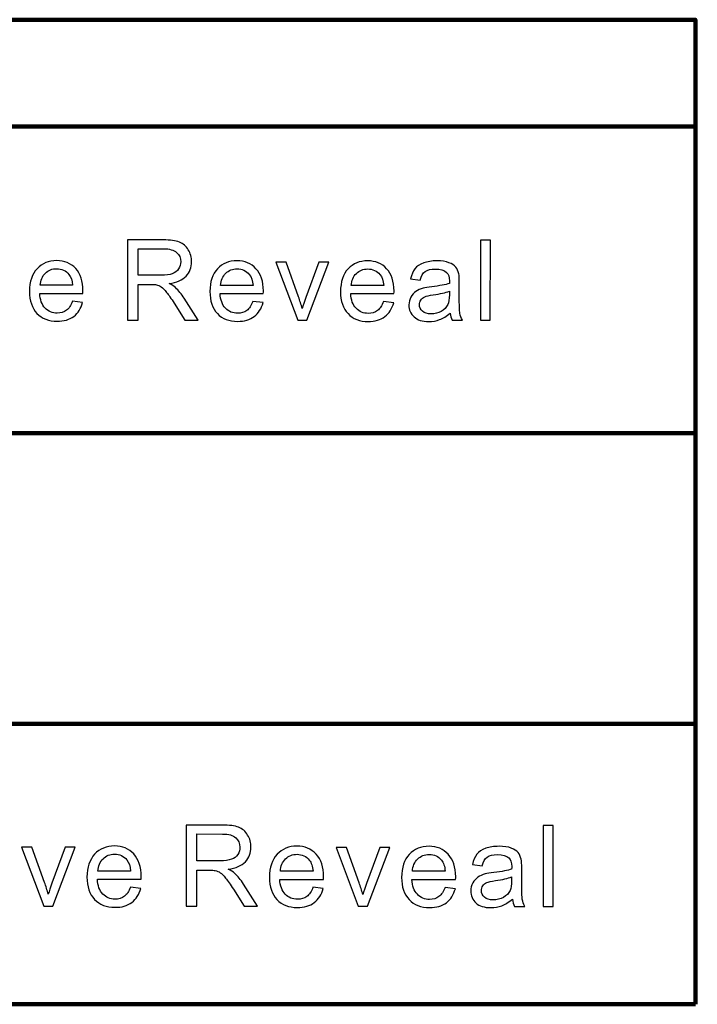
# Model space of a CAD drawing. Units: millimetres. Extents: x 109 to 1418, y 68 to 947.
# Drawn here: x 1281 to 1358, y 760 to 873 of the extents above; entities that cross this region are included whole.
import ezdxf
from ezdxf.lldxf.tags import DXFTag

# ---------------------------------------------------------------- set-up
doc = ezdxf.new("R2010")
doc.units = ezdxf.units.MM
doc.layers.add('layer 1', color=7, linetype='Continuous')
tags = doc.linetypes.add('New Line1', pattern=[1.3, 0.6, -0.7]).pattern_tags.tags
tags[6:7] = [DXFTag(74, 4), DXFTag(75, 0), DXFTag(340, '0'), DXFTag(46, 1.0), DXFTag(50, 0.0), DXFTag(44, 0.0), DXFTag(45, 0.0)]
tags[4:5] = [DXFTag(74, 4), DXFTag(75, 0), DXFTag(340, '0'), DXFTag(46, 1.0), DXFTag(50, 0.0), DXFTag(44, 0.0), DXFTag(45, 0.0)]
tags = doc.linetypes.add('New Line2', pattern=[4.5, 2.2, -2.3]).pattern_tags.tags
tags[6:7] = [DXFTag(74, 4), DXFTag(75, 0), DXFTag(340, '0'), DXFTag(46, 1.0), DXFTag(50, 0.0), DXFTag(44, 0.0), DXFTag(45, 0.0)]
tags[4:5] = [DXFTag(74, 4), DXFTag(75, 0), DXFTag(340, '0'), DXFTag(46, 1.0), DXFTag(50, 0.0), DXFTag(44, 0.0), DXFTag(45, 0.0)]
tags = doc.linetypes.add('New Line3', pattern=[2.6, 1, -1.6]).pattern_tags.tags
tags[6:7] = [DXFTag(74, 4), DXFTag(75, 0), DXFTag(340, '0'), DXFTag(46, 1.0), DXFTag(50, 0.0), DXFTag(44, 0.0), DXFTag(45, 0.0)]
tags[4:5] = [DXFTag(74, 4), DXFTag(75, 0), DXFTag(340, '0'), DXFTag(46, 1.0), DXFTag(50, 0.0), DXFTag(44, 0.0), DXFTag(45, 0.0)]

msp = doc.modelspace()

# ---------------------------------------------------------------- linework, layer by layer
at = {"layer": 'layer 1', "lineweight": 100}
msp.add_open_spline([(1358.21, 759.63), (1358.21, 759.63), (1198.61, 759.63), (1198.61, 759.63), (1198.61, 759.63), (1198.61, 759.63), (1198.61, 872.81), (1198.61, 872.81), (1198.61, 872.81), (1198.61, 872.81), (1358.21, 872.81), (1358.21, 872.81), (1358.21, 872.81), (1358.21, 872.81), (1358.21, 759.63), (1358.21, 759.63)], degree=3, knots=[0, 0, 0, 0, 0.25, 0.25, 0.25, 0.25, 0.5, 0.5, 0.5, 0.5, 0.75, 0.75, 0.75, 0.75, 1, 1, 1, 1], dxfattribs=at)
at = {"layer": 'layer 1', "linetype": 'New Line2', "lineweight": 100}
msp.add_open_spline([(1198.61, 860.54), (1198.61, 860.54), (1358.42, 860.54), (1358.42, 860.54)], degree=3, dxfattribs=at)
at = {"layer": 'layer 1'}
for points, knots in [([(1292.91, 838.29), (1292.91, 838.29), (1292.92, 847.5), (1292.92, 847.5), (1292.92, 847.5), (1292.92, 847.5), (1297, 847.5), (1297, 847.5), (1297, 847.5), (1297.82, 847.5), (1298.45, 847.42), (1298.87, 847.25), (1298.87, 847.25), (1299.3, 847.08), (1299.64, 846.79), (1299.9, 846.37), (1299.9, 846.37), (1300.15, 845.95), (1300.28, 845.49), (1300.28, 844.98), (1300.28, 844.98), (1300.28, 844.33), (1300.07, 843.78), (1299.64, 843.33), (1299.64, 843.33), (1299.22, 842.89), (1298.57, 842.6), (1297.68, 842.48), (1297.68, 842.48), (1298.01, 842.32), (1298.25, 842.17), (1298.42, 842.02), (1298.42, 842.02), (1298.77, 841.69), (1299.11, 841.28), (1299.43, 840.79), (1299.43, 840.79), (1299.43, 840.79), (1301.03, 838.29), (1301.03, 838.29), (1301.03, 838.29), (1301.03, 838.29), (1299.49, 838.29), (1299.49, 838.29), (1299.49, 838.29), (1299.49, 838.29), (1298.28, 840.21), (1298.28, 840.21), (1298.28, 840.21), (1297.92, 840.76), (1297.63, 841.18), (1297.4, 841.47), (1297.4, 841.47), (1297.17, 841.77), (1296.96, 841.97), (1296.78, 842.09), (1296.78, 842.09), (1296.6, 842.21), (1296.41, 842.29), (1296.23, 842.34), (1296.23, 842.34), (1296.09, 842.36), (1295.86, 842.38), (1295.55, 842.38), (1295.55, 842.38), (1295.55, 842.38), (1294.13, 842.38), (1294.13, 842.38), (1294.13, 842.38), (1294.13, 842.38), (1294.13, 838.29), (1294.13, 838.29), (1294.13, 838.29), (1294.13, 838.29), (1292.91, 838.29), (1292.91, 838.29)], [0, 0, 0, 0, 0.052632, 0.052632, 0.052632, 0.052632, 0.105263, 0.105263, 0.105263, 0.105263, 0.157895, 0.157895, 0.157895, 0.157895, 0.210526, 0.210526, 0.210526, 0.210526, 0.263158, 0.263158, 0.263158, 0.263158, 0.315789, 0.315789, 0.315789, 0.315789, 0.368421, 0.368421, 0.368421, 0.368421, 0.421053, 0.421053, 0.421053, 0.421053, 0.473684, 0.473684, 0.473684, 0.473684, 0.526316, 0.526316, 0.526316, 0.526316, 0.578947, 0.578947, 0.578947, 0.578947, 0.631579, 0.631579, 0.631579, 0.631579, 0.684211, 0.684211, 0.684211, 0.684211, 0.736842, 0.736842, 0.736842, 0.736842, 0.789474, 0.789474, 0.789474, 0.789474, 0.842105, 0.842105, 0.842105, 0.842105, 0.894737, 0.894737, 0.894737, 0.894737, 0.947368, 0.947368, 0.947368, 0.947368, 1, 1, 1, 1]), ([(1333.49, 838.26), (1333.49, 838.26), (1333.5, 847.47), (1333.5, 847.47), (1333.5, 847.47), (1333.5, 847.47), (1334.63, 847.47), (1334.63, 847.47), (1334.63, 847.47), (1334.63, 847.47), (1334.62, 838.26), (1334.62, 838.26), (1334.62, 838.26), (1334.62, 838.26), (1333.49, 838.26), (1333.49, 838.26)], [0, 0, 0, 0, 0.25, 0.25, 0.25, 0.25, 0.5, 0.5, 0.5, 0.5, 0.75, 0.75, 0.75, 0.75, 1, 1, 1, 1]), ([(1294.13, 843.44), (1294.13, 843.44), (1296.75, 843.43), (1296.75, 843.43), (1296.75, 843.43), (1297.31, 843.43), (1297.75, 843.49), (1298.06, 843.61), (1298.06, 843.61), (1298.38, 843.72), (1298.61, 843.91), (1298.78, 844.16), (1298.78, 844.16), (1298.94, 844.41), (1299.02, 844.69), (1299.02, 844.99), (1299.02, 844.99), (1299.02, 845.42), (1298.87, 845.78), (1298.55, 846.06), (1298.55, 846.06), (1298.23, 846.34), (1297.73, 846.48), (1297.05, 846.48), (1297.05, 846.48), (1297.05, 846.48), (1294.14, 846.48), (1294.14, 846.48), (1294.14, 846.48), (1294.14, 846.48), (1294.13, 843.44), (1294.13, 843.44)], [0, 0, 0, 0, 0.125, 0.125, 0.125, 0.125, 0.25, 0.25, 0.25, 0.25, 0.375, 0.375, 0.375, 0.375, 0.5, 0.5, 0.5, 0.5, 0.625, 0.625, 0.625, 0.625, 0.75, 0.75, 0.75, 0.75, 0.875, 0.875, 0.875, 0.875, 1, 1, 1, 1]), ([(1286.58, 840.45), (1286.58, 840.45), (1287.75, 840.3), (1287.75, 840.3), (1287.75, 840.3), (1287.57, 839.62), (1287.23, 839.09), (1286.73, 838.71), (1286.73, 838.71), (1286.23, 838.34), (1285.59, 838.15), (1284.82, 838.15), (1284.82, 838.15), (1283.84, 838.15), (1283.07, 838.45), (1282.5, 839.05), (1282.5, 839.05), (1281.93, 839.65), (1281.64, 840.5), (1281.64, 841.58), (1281.64, 841.58), (1281.64, 842.7), (1281.93, 843.58), (1282.51, 844.19), (1282.51, 844.19), (1283.09, 844.81), (1283.84, 845.12), (1284.76, 845.12), (1284.76, 845.12), (1285.65, 845.12), (1286.38, 844.82), (1286.95, 844.21), (1286.95, 844.21), (1287.51, 843.6), (1287.79, 842.75), (1287.79, 841.65), (1287.79, 841.65), (1287.79, 841.58), (1287.79, 841.48), (1287.79, 841.34), (1287.79, 841.34), (1287.79, 841.34), (1282.81, 841.35), (1282.81, 841.35), (1282.81, 841.35), (1282.85, 840.62), (1283.06, 840.05), (1283.43, 839.66), (1283.43, 839.66), (1283.8, 839.27), (1284.27, 839.08), (1284.82, 839.08), (1284.82, 839.08), (1285.24, 839.08), (1285.59, 839.19), (1285.89, 839.41), (1285.89, 839.41), (1286.18, 839.62), (1286.41, 839.97), (1286.58, 840.45)], [0, 0, 0, 0, 0.066667, 0.066667, 0.066667, 0.066667, 0.133333, 0.133333, 0.133333, 0.133333, 0.2, 0.2, 0.2, 0.2, 0.266667, 0.266667, 0.266667, 0.266667, 0.333333, 0.333333, 0.333333, 0.333333, 0.4, 0.4, 0.4, 0.4, 0.466667, 0.466667, 0.466667, 0.466667, 0.533333, 0.533333, 0.533333, 0.533333, 0.6, 0.6, 0.6, 0.6, 0.666667, 0.666667, 0.666667, 0.666667, 0.733333, 0.733333, 0.733333, 0.733333, 0.8, 0.8, 0.8, 0.8, 0.866667, 0.866667, 0.866667, 0.866667, 0.933333, 0.933333, 0.933333, 0.933333, 1, 1, 1, 1]), ([(1307.32, 840.43), (1307.32, 840.43), (1308.49, 840.29), (1308.49, 840.29), (1308.49, 840.29), (1308.31, 839.6), (1307.97, 839.07), (1307.47, 838.69), (1307.47, 838.69), (1306.97, 838.32), (1306.33, 838.13), (1305.56, 838.13), (1305.56, 838.13), (1304.58, 838.13), (1303.81, 838.43), (1303.24, 839.03), (1303.24, 839.03), (1302.66, 839.64), (1302.38, 840.48), (1302.38, 841.56), (1302.38, 841.56), (1302.38, 842.69), (1302.67, 843.56), (1303.25, 844.18), (1303.25, 844.18), (1303.83, 844.8), (1304.58, 845.11), (1305.5, 845.11), (1305.5, 845.11), (1306.39, 845.11), (1307.12, 844.8), (1307.68, 844.19), (1307.68, 844.19), (1308.25, 843.59), (1308.53, 842.73), (1308.53, 841.63), (1308.53, 841.63), (1308.53, 841.56), (1308.53, 841.46), (1308.52, 841.33), (1308.52, 841.33), (1308.52, 841.33), (1303.55, 841.33), (1303.55, 841.33), (1303.55, 841.33), (1303.59, 840.6), (1303.8, 840.04), (1304.17, 839.65), (1304.17, 839.65), (1304.54, 839.26), (1305.01, 839.06), (1305.56, 839.06), (1305.56, 839.06), (1305.98, 839.06), (1306.33, 839.17), (1306.63, 839.39), (1306.63, 839.39), (1306.92, 839.6), (1307.15, 839.95), (1307.32, 840.43)], [0, 0, 0, 0, 0.066667, 0.066667, 0.066667, 0.066667, 0.133333, 0.133333, 0.133333, 0.133333, 0.2, 0.2, 0.2, 0.2, 0.266667, 0.266667, 0.266667, 0.266667, 0.333333, 0.333333, 0.333333, 0.333333, 0.4, 0.4, 0.4, 0.4, 0.466667, 0.466667, 0.466667, 0.466667, 0.533333, 0.533333, 0.533333, 0.533333, 0.6, 0.6, 0.6, 0.6, 0.666667, 0.666667, 0.666667, 0.666667, 0.733333, 0.733333, 0.733333, 0.733333, 0.8, 0.8, 0.8, 0.8, 0.866667, 0.866667, 0.866667, 0.866667, 0.933333, 0.933333, 0.933333, 0.933333, 1, 1, 1, 1]), ([(1312.48, 838.28), (1312.48, 838.28), (1309.95, 844.95), (1309.95, 844.95), (1309.95, 844.95), (1309.95, 844.95), (1311.14, 844.95), (1311.14, 844.95), (1311.14, 844.95), (1311.14, 844.95), (1312.57, 840.95), (1312.57, 840.95), (1312.57, 840.95), (1312.72, 840.52), (1312.87, 840.07), (1313, 839.61), (1313, 839.61), (1313.1, 839.96), (1313.24, 840.38), (1313.42, 840.88), (1313.42, 840.88), (1313.42, 840.88), (1314.9, 844.95), (1314.9, 844.95), (1314.9, 844.95), (1314.9, 844.95), (1316.07, 844.95), (1316.07, 844.95), (1316.07, 844.95), (1316.07, 844.95), (1313.53, 838.28), (1313.53, 838.28), (1313.53, 838.28), (1313.53, 838.28), (1312.48, 838.28), (1312.48, 838.28)], [0, 0, 0, 0, 0.111111, 0.111111, 0.111111, 0.111111, 0.222222, 0.222222, 0.222222, 0.222222, 0.333333, 0.333333, 0.333333, 0.333333, 0.444444, 0.444444, 0.444444, 0.444444, 0.555556, 0.555556, 0.555556, 0.555556, 0.666667, 0.666667, 0.666667, 0.666667, 0.777778, 0.777778, 0.777778, 0.777778, 0.888889, 0.888889, 0.888889, 0.888889, 1, 1, 1, 1]), ([(1322.34, 840.42), (1322.34, 840.42), (1323.51, 840.27), (1323.51, 840.27), (1323.51, 840.27), (1323.33, 839.59), (1322.99, 839.06), (1322.49, 838.68), (1322.49, 838.68), (1321.99, 838.31), (1321.35, 838.12), (1320.58, 838.12), (1320.58, 838.12), (1319.6, 838.12), (1318.83, 838.42), (1318.26, 839.02), (1318.26, 839.02), (1317.68, 839.62), (1317.4, 840.47), (1317.4, 841.55), (1317.4, 841.55), (1317.4, 842.68), (1317.69, 843.55), (1318.27, 844.17), (1318.27, 844.17), (1318.85, 844.78), (1319.6, 845.09), (1320.52, 845.09), (1320.52, 845.09), (1321.41, 845.09), (1322.14, 844.79), (1322.7, 844.18), (1322.7, 844.18), (1323.27, 843.57), (1323.55, 842.72), (1323.55, 841.62), (1323.55, 841.62), (1323.55, 841.55), (1323.55, 841.45), (1323.54, 841.32), (1323.54, 841.32), (1323.54, 841.32), (1318.57, 841.32), (1318.57, 841.32), (1318.57, 841.32), (1318.61, 840.59), (1318.82, 840.02), (1319.19, 839.64), (1319.19, 839.64), (1319.56, 839.24), (1320.03, 839.05), (1320.58, 839.05), (1320.58, 839.05), (1321, 839.05), (1321.35, 839.16), (1321.65, 839.38), (1321.65, 839.38), (1321.94, 839.59), (1322.17, 839.94), (1322.34, 840.42)], [0, 0, 0, 0, 0.066667, 0.066667, 0.066667, 0.066667, 0.133333, 0.133333, 0.133333, 0.133333, 0.2, 0.2, 0.2, 0.2, 0.266667, 0.266667, 0.266667, 0.266667, 0.333333, 0.333333, 0.333333, 0.333333, 0.4, 0.4, 0.4, 0.4, 0.466667, 0.466667, 0.466667, 0.466667, 0.533333, 0.533333, 0.533333, 0.533333, 0.6, 0.6, 0.6, 0.6, 0.666667, 0.666667, 0.666667, 0.666667, 0.733333, 0.733333, 0.733333, 0.733333, 0.8, 0.8, 0.8, 0.8, 0.866667, 0.866667, 0.866667, 0.866667, 0.933333, 0.933333, 0.933333, 0.933333, 1, 1, 1, 1]), ([(1330, 839.09), (1329.58, 838.73), (1329.18, 838.48), (1328.79, 838.33), (1328.79, 838.33), (1328.4, 838.19), (1327.99, 838.11), (1327.54, 838.11), (1327.54, 838.11), (1326.81, 838.11), (1326.25, 838.29), (1325.85, 838.65), (1325.85, 838.65), (1325.46, 839.01), (1325.26, 839.47), (1325.26, 840.02), (1325.26, 840.02), (1325.26, 840.35), (1325.34, 840.65), (1325.49, 840.92), (1325.49, 840.92), (1325.64, 841.19), (1325.83, 841.41), (1326.07, 841.57), (1326.07, 841.57), (1326.31, 841.73), (1326.58, 841.86), (1326.89, 841.94), (1326.89, 841.94), (1327.11, 842), (1327.44, 842.06), (1327.89, 842.11), (1327.89, 842.11), (1328.8, 842.22), (1329.48, 842.35), (1329.91, 842.5), (1329.91, 842.5), (1329.91, 842.65), (1329.92, 842.75), (1329.92, 842.79), (1329.92, 842.79), (1329.92, 843.25), (1329.81, 843.58), (1329.6, 843.77), (1329.6, 843.77), (1329.31, 844.02), (1328.88, 844.15), (1328.31, 844.15), (1328.31, 844.15), (1327.78, 844.15), (1327.38, 844.06), (1327.13, 843.87), (1327.13, 843.87), (1326.88, 843.69), (1326.69, 843.36), (1326.57, 842.88), (1326.57, 842.88), (1326.57, 842.88), (1325.46, 843.04), (1325.46, 843.04), (1325.46, 843.04), (1325.56, 843.51), (1325.73, 843.89), (1325.96, 844.18), (1325.96, 844.18), (1326.19, 844.47), (1326.52, 844.7), (1326.96, 844.85), (1326.96, 844.85), (1327.39, 845.01), (1327.9, 845.09), (1328.47, 845.09), (1328.47, 845.09), (1329.04, 845.09), (1329.5, 845.02), (1329.86, 844.88), (1329.86, 844.88), (1330.22, 844.75), (1330.48, 844.58), (1330.65, 844.38), (1330.65, 844.38), (1330.81, 844.17), (1330.93, 843.92), (1331, 843.61), (1331, 843.61), (1331.03, 843.41), (1331.05, 843.07), (1331.05, 842.57), (1331.05, 842.57), (1331.05, 842.57), (1331.05, 841.06), (1331.05, 841.06), (1331.05, 841.06), (1331.05, 840.01), (1331.07, 839.34), (1331.12, 839.06), (1331.12, 839.06), (1331.17, 838.78), (1331.27, 838.52), (1331.41, 838.26), (1331.41, 838.26), (1331.41, 838.26), (1330.23, 838.26), (1330.23, 838.26), (1330.23, 838.26), (1330.11, 838.5), (1330.03, 838.77), (1330, 839.09)], [0, 0, 0, 0, 0.037037, 0.037037, 0.037037, 0.037037, 0.074074, 0.074074, 0.074074, 0.074074, 0.111111, 0.111111, 0.111111, 0.111111, 0.148148, 0.148148, 0.148148, 0.148148, 0.185185, 0.185185, 0.185185, 0.185185, 0.222222, 0.222222, 0.222222, 0.222222, 0.259259, 0.259259, 0.259259, 0.259259, 0.296296, 0.296296, 0.296296, 0.296296, 0.333333, 0.333333, 0.333333, 0.333333, 0.37037, 0.37037, 0.37037, 0.37037, 0.407407, 0.407407, 0.407407, 0.407407, 0.444444, 0.444444, 0.444444, 0.444444, 0.481481, 0.481481, 0.481481, 0.481481, 0.518519, 0.518519, 0.518519, 0.518519, 0.555556, 0.555556, 0.555556, 0.555556, 0.592593, 0.592593, 0.592593, 0.592593, 0.62963, 0.62963, 0.62963, 0.62963, 0.666667, 0.666667, 0.666667, 0.666667, 0.703704, 0.703704, 0.703704, 0.703704, 0.740741, 0.740741, 0.740741, 0.740741, 0.777778, 0.777778, 0.777778, 0.777778, 0.814815, 0.814815, 0.814815, 0.814815, 0.851852, 0.851852, 0.851852, 0.851852, 0.888889, 0.888889, 0.888889, 0.888889, 0.925926, 0.925926, 0.925926, 0.925926, 0.962963, 0.962963, 0.962963, 0.962963, 1, 1, 1, 1]), ([(1282.87, 842.28), (1282.87, 842.28), (1286.6, 842.28), (1286.6, 842.28), (1286.6, 842.28), (1286.55, 842.84), (1286.41, 843.26), (1286.17, 843.54), (1286.17, 843.54), (1285.81, 843.97), (1285.35, 844.19), (1284.77, 844.19), (1284.77, 844.19), (1284.25, 844.19), (1283.82, 844.02), (1283.46, 843.67), (1283.46, 843.67), (1283.11, 843.33), (1282.91, 842.86), (1282.87, 842.28)], [0, 0, 0, 0, 0.2, 0.2, 0.2, 0.2, 0.4, 0.4, 0.4, 0.4, 0.6, 0.6, 0.6, 0.6, 0.8, 0.8, 0.8, 0.8, 1, 1, 1, 1]), ([(1303.61, 842.26), (1303.61, 842.26), (1307.34, 842.26), (1307.34, 842.26), (1307.34, 842.26), (1307.29, 842.82), (1307.15, 843.24), (1306.91, 843.52), (1306.91, 843.52), (1306.55, 843.96), (1306.08, 844.18), (1305.51, 844.18), (1305.51, 844.18), (1304.99, 844.18), (1304.56, 844), (1304.2, 843.66), (1304.2, 843.66), (1303.85, 843.31), (1303.65, 842.84), (1303.61, 842.26)], [0, 0, 0, 0, 0.2, 0.2, 0.2, 0.2, 0.4, 0.4, 0.4, 0.4, 0.6, 0.6, 0.6, 0.6, 0.8, 0.8, 0.8, 0.8, 1, 1, 1, 1]), ([(1318.63, 842.25), (1318.63, 842.25), (1322.36, 842.25), (1322.36, 842.25), (1322.36, 842.25), (1322.31, 842.81), (1322.17, 843.23), (1321.93, 843.51), (1321.93, 843.51), (1321.57, 843.94), (1321.1, 844.16), (1320.53, 844.16), (1320.53, 844.16), (1320.01, 844.16), (1319.58, 843.99), (1319.22, 843.64), (1319.22, 843.64), (1318.87, 843.3), (1318.67, 842.83), (1318.63, 842.25)], [0, 0, 0, 0, 0.2, 0.2, 0.2, 0.2, 0.4, 0.4, 0.4, 0.4, 0.6, 0.6, 0.6, 0.6, 0.8, 0.8, 0.8, 0.8, 1, 1, 1, 1]), ([(1329.91, 841.61), (1329.5, 841.44), (1328.88, 841.3), (1328.06, 841.18), (1328.06, 841.18), (1327.6, 841.12), (1327.27, 841.04), (1327.08, 840.96), (1327.08, 840.96), (1326.88, 840.88), (1326.73, 840.75), (1326.63, 840.59), (1326.63, 840.59), (1326.52, 840.43), (1326.47, 840.25), (1326.47, 840.06), (1326.47, 840.06), (1326.47, 839.75), (1326.59, 839.5), (1326.81, 839.3), (1326.81, 839.3), (1327.04, 839.1), (1327.37, 839), (1327.81, 839), (1327.81, 839), (1328.25, 839), (1328.64, 839.09), (1328.98, 839.28), (1328.98, 839.28), (1329.32, 839.47), (1329.57, 839.74), (1329.73, 840.07), (1329.73, 840.07), (1329.85, 840.32), (1329.91, 840.7), (1329.91, 841.2), (1329.91, 841.2), (1329.91, 841.2), (1329.91, 841.61), (1329.91, 841.61)], [0, 0, 0, 0, 0.1, 0.1, 0.1, 0.1, 0.2, 0.2, 0.2, 0.2, 0.3, 0.3, 0.3, 0.3, 0.4, 0.4, 0.4, 0.4, 0.5, 0.5, 0.5, 0.5, 0.6, 0.6, 0.6, 0.6, 0.7, 0.7, 0.7, 0.7, 0.8, 0.8, 0.8, 0.8, 0.9, 0.9, 0.9, 0.9, 1, 1, 1, 1]), ([(1299.65, 770.92), (1299.65, 770.92), (1299.66, 780.24), (1299.66, 780.24), (1299.66, 780.24), (1299.66, 780.24), (1303.79, 780.23), (1303.79, 780.23), (1303.79, 780.23), (1304.62, 780.23), (1305.25, 780.15), (1305.68, 779.98), (1305.68, 779.98), (1306.11, 779.81), (1306.46, 779.52), (1306.72, 779.09), (1306.72, 779.09), (1306.98, 778.67), (1307.1, 778.2), (1307.1, 777.69), (1307.1, 777.69), (1307.1, 777.03), (1306.89, 776.47), (1306.46, 776.02), (1306.46, 776.02), (1306.03, 775.57), (1305.37, 775.28), (1304.48, 775.15), (1304.48, 775.15), (1304.8, 775), (1305.05, 774.84), (1305.22, 774.69), (1305.22, 774.69), (1305.58, 774.36), (1305.92, 773.95), (1306.24, 773.45), (1306.24, 773.45), (1306.24, 773.45), (1307.86, 770.91), (1307.86, 770.91), (1307.86, 770.91), (1307.86, 770.91), (1306.31, 770.91), (1306.31, 770.91), (1306.31, 770.91), (1306.31, 770.91), (1305.08, 772.85), (1305.08, 772.85), (1305.08, 772.85), (1304.72, 773.41), (1304.42, 773.84), (1304.19, 774.14), (1304.19, 774.14), (1303.96, 774.43), (1303.75, 774.64), (1303.57, 774.76), (1303.57, 774.76), (1303.38, 774.88), (1303.19, 774.96), (1303, 775.01), (1303, 775.01), (1302.86, 775.04), (1302.64, 775.05), (1302.32, 775.05), (1302.32, 775.05), (1302.32, 775.05), (1300.89, 775.06), (1300.89, 775.06), (1300.89, 775.06), (1300.89, 775.06), (1300.88, 770.92), (1300.88, 770.92), (1300.88, 770.92), (1300.88, 770.92), (1299.65, 770.92), (1299.65, 770.92)], [0, 0, 0, 0, 0.052632, 0.052632, 0.052632, 0.052632, 0.105263, 0.105263, 0.105263, 0.105263, 0.157895, 0.157895, 0.157895, 0.157895, 0.210526, 0.210526, 0.210526, 0.210526, 0.263158, 0.263158, 0.263158, 0.263158, 0.315789, 0.315789, 0.315789, 0.315789, 0.368421, 0.368421, 0.368421, 0.368421, 0.421053, 0.421053, 0.421053, 0.421053, 0.473684, 0.473684, 0.473684, 0.473684, 0.526316, 0.526316, 0.526316, 0.526316, 0.578947, 0.578947, 0.578947, 0.578947, 0.631579, 0.631579, 0.631579, 0.631579, 0.684211, 0.684211, 0.684211, 0.684211, 0.736842, 0.736842, 0.736842, 0.736842, 0.789474, 0.789474, 0.789474, 0.789474, 0.842105, 0.842105, 0.842105, 0.842105, 0.894737, 0.894737, 0.894737, 0.894737, 0.947368, 0.947368, 0.947368, 0.947368, 1, 1, 1, 1]), ([(1340.7, 770.89), (1340.7, 770.89), (1340.7, 780.2), (1340.7, 780.2), (1340.7, 780.2), (1340.7, 780.2), (1341.85, 780.2), (1341.85, 780.2), (1341.85, 780.2), (1341.85, 780.2), (1341.84, 770.89), (1341.84, 770.89), (1341.84, 770.89), (1341.84, 770.89), (1340.7, 770.89), (1340.7, 770.89)], [0, 0, 0, 0, 0.25, 0.25, 0.25, 0.25, 0.5, 0.5, 0.5, 0.5, 0.75, 0.75, 0.75, 0.75, 1, 1, 1, 1]), ([(1300.89, 776.12), (1300.89, 776.12), (1303.54, 776.12), (1303.54, 776.12), (1303.54, 776.12), (1304.1, 776.12), (1304.54, 776.18), (1304.86, 776.3), (1304.86, 776.3), (1305.18, 776.41), (1305.42, 776.6), (1305.58, 776.85), (1305.58, 776.85), (1305.75, 777.11), (1305.83, 777.39), (1305.83, 777.69), (1305.83, 777.69), (1305.83, 778.13), (1305.67, 778.49), (1305.35, 778.78), (1305.35, 778.78), (1305.04, 779.06), (1304.53, 779.2), (1303.84, 779.2), (1303.84, 779.2), (1303.84, 779.2), (1300.89, 779.21), (1300.89, 779.21), (1300.89, 779.21), (1300.89, 779.21), (1300.89, 776.12), (1300.89, 776.12)], [0, 0, 0, 0, 0.125, 0.125, 0.125, 0.125, 0.25, 0.25, 0.25, 0.25, 0.375, 0.375, 0.375, 0.375, 0.5, 0.5, 0.5, 0.5, 0.625, 0.625, 0.625, 0.625, 0.75, 0.75, 0.75, 0.75, 0.875, 0.875, 0.875, 0.875, 1, 1, 1, 1]), ([(1283.28, 770.93), (1283.28, 770.93), (1280.71, 777.68), (1280.71, 777.68), (1280.71, 777.68), (1280.71, 777.68), (1281.92, 777.68), (1281.92, 777.68), (1281.92, 777.68), (1281.92, 777.68), (1283.37, 773.64), (1283.37, 773.64), (1283.37, 773.64), (1283.52, 773.2), (1283.67, 772.75), (1283.8, 772.28), (1283.8, 772.28), (1283.9, 772.64), (1284.04, 773.06), (1284.22, 773.56), (1284.22, 773.56), (1284.22, 773.56), (1285.73, 777.68), (1285.73, 777.68), (1285.73, 777.68), (1285.73, 777.68), (1286.9, 777.68), (1286.9, 777.68), (1286.9, 777.68), (1286.9, 777.68), (1284.34, 770.93), (1284.34, 770.93), (1284.34, 770.93), (1284.34, 770.93), (1283.28, 770.93), (1283.28, 770.93)], [0, 0, 0, 0, 0.111111, 0.111111, 0.111111, 0.111111, 0.222222, 0.222222, 0.222222, 0.222222, 0.333333, 0.333333, 0.333333, 0.333333, 0.444444, 0.444444, 0.444444, 0.444444, 0.555556, 0.555556, 0.555556, 0.555556, 0.666667, 0.666667, 0.666667, 0.666667, 0.777778, 0.777778, 0.777778, 0.777778, 0.888889, 0.888889, 0.888889, 0.888889, 1, 1, 1, 1]), ([(1293.25, 773.1), (1293.25, 773.1), (1294.43, 772.95), (1294.43, 772.95), (1294.43, 772.95), (1294.25, 772.26), (1293.9, 771.73), (1293.4, 771.34), (1293.4, 771.34), (1292.89, 770.96), (1292.25, 770.77), (1291.47, 770.78), (1291.47, 770.78), (1290.48, 770.78), (1289.7, 771.08), (1289.12, 771.69), (1289.12, 771.69), (1288.54, 772.3), (1288.25, 773.15), (1288.25, 774.25), (1288.25, 774.25), (1288.26, 775.38), (1288.55, 776.26), (1289.13, 776.89), (1289.13, 776.89), (1289.72, 777.52), (1290.48, 777.83), (1291.41, 777.83), (1291.41, 777.83), (1292.31, 777.83), (1293.05, 777.52), (1293.62, 776.91), (1293.62, 776.91), (1294.19, 776.29), (1294.48, 775.43), (1294.47, 774.31), (1294.47, 774.31), (1294.47, 774.24), (1294.47, 774.14), (1294.47, 774.01), (1294.47, 774.01), (1294.47, 774.01), (1289.44, 774.01), (1289.44, 774.01), (1289.44, 774.01), (1289.48, 773.27), (1289.69, 772.7), (1290.06, 772.31), (1290.06, 772.31), (1290.44, 771.91), (1290.91, 771.71), (1291.47, 771.71), (1291.47, 771.71), (1291.89, 771.71), (1292.25, 771.82), (1292.55, 772.05), (1292.55, 772.05), (1292.84, 772.26), (1293.08, 772.62), (1293.25, 773.1)], [0, 0, 0, 0, 0.066667, 0.066667, 0.066667, 0.066667, 0.133333, 0.133333, 0.133333, 0.133333, 0.2, 0.2, 0.2, 0.2, 0.266667, 0.266667, 0.266667, 0.266667, 0.333333, 0.333333, 0.333333, 0.333333, 0.4, 0.4, 0.4, 0.4, 0.466667, 0.466667, 0.466667, 0.466667, 0.533333, 0.533333, 0.533333, 0.533333, 0.6, 0.6, 0.6, 0.6, 0.666667, 0.666667, 0.666667, 0.666667, 0.733333, 0.733333, 0.733333, 0.733333, 0.8, 0.8, 0.8, 0.8, 0.866667, 0.866667, 0.866667, 0.866667, 0.933333, 0.933333, 0.933333, 0.933333, 1, 1, 1, 1]), ([(1314.23, 773.08), (1314.23, 773.08), (1315.41, 772.94), (1315.41, 772.94), (1315.41, 772.94), (1315.22, 772.24), (1314.88, 771.71), (1314.37, 771.33), (1314.37, 771.33), (1313.87, 770.95), (1313.22, 770.76), (1312.44, 770.76), (1312.44, 770.76), (1311.45, 770.76), (1310.67, 771.06), (1310.09, 771.67), (1310.09, 771.67), (1309.52, 772.28), (1309.23, 773.13), (1309.23, 774.23), (1309.23, 774.23), (1309.23, 775.37), (1309.52, 776.25), (1310.11, 776.87), (1310.11, 776.87), (1310.69, 777.5), (1311.45, 777.81), (1312.38, 777.81), (1312.38, 777.81), (1313.29, 777.81), (1314.02, 777.5), (1314.59, 776.89), (1314.59, 776.89), (1315.17, 776.27), (1315.45, 775.41), (1315.45, 774.3), (1315.45, 774.3), (1315.45, 774.23), (1315.45, 774.12), (1315.44, 773.99), (1315.44, 773.99), (1315.44, 773.99), (1310.41, 773.99), (1310.41, 773.99), (1310.41, 773.99), (1310.45, 773.25), (1310.66, 772.68), (1311.04, 772.29), (1311.04, 772.29), (1311.42, 771.9), (1311.88, 771.7), (1312.45, 771.7), (1312.45, 771.7), (1312.87, 771.7), (1313.23, 771.81), (1313.52, 772.03), (1313.52, 772.03), (1313.82, 772.25), (1314.05, 772.6), (1314.23, 773.08)], [0, 0, 0, 0, 0.066667, 0.066667, 0.066667, 0.066667, 0.133333, 0.133333, 0.133333, 0.133333, 0.2, 0.2, 0.2, 0.2, 0.266667, 0.266667, 0.266667, 0.266667, 0.333333, 0.333333, 0.333333, 0.333333, 0.4, 0.4, 0.4, 0.4, 0.466667, 0.466667, 0.466667, 0.466667, 0.533333, 0.533333, 0.533333, 0.533333, 0.6, 0.6, 0.6, 0.6, 0.666667, 0.666667, 0.666667, 0.666667, 0.733333, 0.733333, 0.733333, 0.733333, 0.8, 0.8, 0.8, 0.8, 0.866667, 0.866667, 0.866667, 0.866667, 0.933333, 0.933333, 0.933333, 0.933333, 1, 1, 1, 1]), ([(1319.44, 770.9), (1319.44, 770.9), (1316.88, 777.65), (1316.88, 777.65), (1316.88, 777.65), (1316.88, 777.65), (1318.09, 777.65), (1318.09, 777.65), (1318.09, 777.65), (1318.09, 777.65), (1319.53, 773.61), (1319.53, 773.61), (1319.53, 773.61), (1319.69, 773.17), (1319.83, 772.72), (1319.97, 772.25), (1319.97, 772.25), (1320.07, 772.61), (1320.21, 773.03), (1320.39, 773.53), (1320.39, 773.53), (1320.39, 773.53), (1321.9, 777.65), (1321.9, 777.65), (1321.9, 777.65), (1321.9, 777.65), (1323.07, 777.65), (1323.07, 777.65), (1323.07, 777.65), (1323.07, 777.65), (1320.51, 770.9), (1320.51, 770.9), (1320.51, 770.9), (1320.51, 770.9), (1319.44, 770.9), (1319.44, 770.9)], [0, 0, 0, 0, 0.111111, 0.111111, 0.111111, 0.111111, 0.222222, 0.222222, 0.222222, 0.222222, 0.333333, 0.333333, 0.333333, 0.333333, 0.444444, 0.444444, 0.444444, 0.444444, 0.555556, 0.555556, 0.555556, 0.555556, 0.666667, 0.666667, 0.666667, 0.666667, 0.777778, 0.777778, 0.777778, 0.777778, 0.888889, 0.888889, 0.888889, 0.888889, 1, 1, 1, 1]), ([(1329.42, 773.07), (1329.42, 773.07), (1330.6, 772.92), (1330.6, 772.92), (1330.6, 772.92), (1330.41, 772.23), (1330.07, 771.7), (1329.57, 771.31), (1329.57, 771.31), (1329.06, 770.94), (1328.42, 770.74), (1327.63, 770.75), (1327.63, 770.75), (1326.65, 770.75), (1325.86, 771.05), (1325.29, 771.66), (1325.29, 771.66), (1324.71, 772.27), (1324.42, 773.12), (1324.42, 774.22), (1324.42, 774.22), (1324.42, 775.35), (1324.72, 776.23), (1325.3, 776.86), (1325.3, 776.86), (1325.89, 777.49), (1326.64, 777.8), (1327.58, 777.8), (1327.58, 777.8), (1328.48, 777.8), (1329.21, 777.49), (1329.78, 776.88), (1329.78, 776.88), (1330.36, 776.26), (1330.64, 775.4), (1330.64, 774.28), (1330.64, 774.28), (1330.64, 774.21), (1330.64, 774.11), (1330.63, 773.98), (1330.63, 773.98), (1330.63, 773.98), (1325.6, 773.98), (1325.6, 773.98), (1325.6, 773.98), (1325.64, 773.24), (1325.85, 772.67), (1326.23, 772.28), (1326.23, 772.28), (1326.61, 771.88), (1327.08, 771.69), (1327.64, 771.68), (1327.64, 771.68), (1328.06, 771.68), (1328.42, 771.79), (1328.71, 772.02), (1328.71, 772.02), (1329.01, 772.23), (1329.25, 772.59), (1329.42, 773.07)], [0, 0, 0, 0, 0.066667, 0.066667, 0.066667, 0.066667, 0.133333, 0.133333, 0.133333, 0.133333, 0.2, 0.2, 0.2, 0.2, 0.266667, 0.266667, 0.266667, 0.266667, 0.333333, 0.333333, 0.333333, 0.333333, 0.4, 0.4, 0.4, 0.4, 0.466667, 0.466667, 0.466667, 0.466667, 0.533333, 0.533333, 0.533333, 0.533333, 0.6, 0.6, 0.6, 0.6, 0.666667, 0.666667, 0.666667, 0.666667, 0.733333, 0.733333, 0.733333, 0.733333, 0.8, 0.8, 0.8, 0.8, 0.866667, 0.866667, 0.866667, 0.866667, 0.933333, 0.933333, 0.933333, 0.933333, 1, 1, 1, 1]), ([(1337.16, 771.72), (1336.74, 771.36), (1336.33, 771.11), (1335.94, 770.96), (1335.94, 770.96), (1335.55, 770.81), (1335.13, 770.74), (1334.68, 770.74), (1334.68, 770.74), (1333.94, 770.74), (1333.37, 770.92), (1332.97, 771.28), (1332.97, 771.28), (1332.57, 771.65), (1332.37, 772.11), (1332.37, 772.67), (1332.37, 772.67), (1332.37, 773), (1332.45, 773.31), (1332.6, 773.58), (1332.6, 773.58), (1332.75, 773.85), (1332.95, 774.07), (1333.19, 774.24), (1333.19, 774.24), (1333.44, 774.4), (1333.71, 774.53), (1334.02, 774.61), (1334.02, 774.61), (1334.24, 774.67), (1334.58, 774.73), (1335.03, 774.78), (1335.03, 774.78), (1335.96, 774.89), (1336.64, 775.02), (1337.07, 775.17), (1337.07, 775.17), (1337.08, 775.33), (1337.08, 775.43), (1337.08, 775.47), (1337.08, 775.47), (1337.08, 775.94), (1336.97, 776.27), (1336.75, 776.46), (1336.75, 776.46), (1336.46, 776.72), (1336.03, 776.84), (1335.45, 776.84), (1335.45, 776.84), (1334.92, 776.85), (1334.52, 776.75), (1334.26, 776.56), (1334.26, 776.56), (1334, 776.38), (1333.82, 776.04), (1333.69, 775.56), (1333.69, 775.56), (1333.69, 775.56), (1332.57, 775.72), (1332.57, 775.72), (1332.57, 775.72), (1332.68, 776.19), (1332.84, 776.58), (1333.08, 776.88), (1333.08, 776.88), (1333.31, 777.17), (1333.65, 777.4), (1334.09, 777.56), (1334.09, 777.56), (1334.53, 777.71), (1335.04, 777.79), (1335.62, 777.79), (1335.62, 777.79), (1336.2, 777.79), (1336.66, 777.72), (1337.02, 777.59), (1337.02, 777.59), (1337.38, 777.45), (1337.65, 777.28), (1337.82, 777.08), (1337.82, 777.08), (1337.99, 776.87), (1338.1, 776.61), (1338.17, 776.3), (1338.17, 776.3), (1338.21, 776.1), (1338.23, 775.75), (1338.23, 775.24), (1338.23, 775.24), (1338.23, 775.24), (1338.23, 773.72), (1338.23, 773.72), (1338.23, 773.72), (1338.23, 772.65), (1338.25, 771.98), (1338.3, 771.7), (1338.3, 771.7), (1338.35, 771.42), (1338.44, 771.15), (1338.59, 770.89), (1338.59, 770.89), (1338.59, 770.89), (1337.39, 770.89), (1337.39, 770.89), (1337.39, 770.89), (1337.28, 771.13), (1337.2, 771.4), (1337.16, 771.72)], [0, 0, 0, 0, 0.037037, 0.037037, 0.037037, 0.037037, 0.074074, 0.074074, 0.074074, 0.074074, 0.111111, 0.111111, 0.111111, 0.111111, 0.148148, 0.148148, 0.148148, 0.148148, 0.185185, 0.185185, 0.185185, 0.185185, 0.222222, 0.222222, 0.222222, 0.222222, 0.259259, 0.259259, 0.259259, 0.259259, 0.296296, 0.296296, 0.296296, 0.296296, 0.333333, 0.333333, 0.333333, 0.333333, 0.37037, 0.37037, 0.37037, 0.37037, 0.407407, 0.407407, 0.407407, 0.407407, 0.444444, 0.444444, 0.444444, 0.444444, 0.481481, 0.481481, 0.481481, 0.481481, 0.518519, 0.518519, 0.518519, 0.518519, 0.555556, 0.555556, 0.555556, 0.555556, 0.592593, 0.592593, 0.592593, 0.592593, 0.62963, 0.62963, 0.62963, 0.62963, 0.666667, 0.666667, 0.666667, 0.666667, 0.703704, 0.703704, 0.703704, 0.703704, 0.740741, 0.740741, 0.740741, 0.740741, 0.777778, 0.777778, 0.777778, 0.777778, 0.814815, 0.814815, 0.814815, 0.814815, 0.851852, 0.851852, 0.851852, 0.851852, 0.888889, 0.888889, 0.888889, 0.888889, 0.925926, 0.925926, 0.925926, 0.925926, 0.962963, 0.962963, 0.962963, 0.962963, 1, 1, 1, 1]), ([(1289.5, 774.95), (1289.5, 774.95), (1293.27, 774.95), (1293.27, 774.95), (1293.27, 774.95), (1293.22, 775.52), (1293.07, 775.94), (1292.84, 776.22), (1292.84, 776.22), (1292.47, 776.67), (1292, 776.89), (1291.42, 776.89), (1291.42, 776.89), (1290.9, 776.89), (1290.45, 776.71), (1290.1, 776.36), (1290.1, 776.36), (1289.74, 776.01), (1289.54, 775.54), (1289.5, 774.95)], [0, 0, 0, 0, 0.2, 0.2, 0.2, 0.2, 0.4, 0.4, 0.4, 0.4, 0.6, 0.6, 0.6, 0.6, 0.8, 0.8, 0.8, 0.8, 1, 1, 1, 1]), ([(1310.48, 774.93), (1310.48, 774.93), (1314.24, 774.93), (1314.24, 774.93), (1314.24, 774.93), (1314.19, 775.5), (1314.05, 775.93), (1313.81, 776.21), (1313.81, 776.21), (1313.45, 776.65), (1312.98, 776.87), (1312.4, 776.87), (1312.4, 776.87), (1311.87, 776.87), (1311.43, 776.7), (1311.07, 776.34), (1311.07, 776.34), (1310.71, 775.99), (1310.51, 775.52), (1310.48, 774.93)], [0, 0, 0, 0, 0.2, 0.2, 0.2, 0.2, 0.4, 0.4, 0.4, 0.4, 0.6, 0.6, 0.6, 0.6, 0.8, 0.8, 0.8, 0.8, 1, 1, 1, 1]), ([(1325.67, 774.92), (1325.67, 774.92), (1329.43, 774.92), (1329.43, 774.92), (1329.43, 774.92), (1329.38, 775.49), (1329.24, 775.91), (1329, 776.2), (1329, 776.2), (1328.64, 776.64), (1328.17, 776.86), (1327.59, 776.86), (1327.59, 776.86), (1327.06, 776.86), (1326.62, 776.68), (1326.26, 776.33), (1326.26, 776.33), (1325.9, 775.98), (1325.71, 775.51), (1325.67, 774.92)], [0, 0, 0, 0, 0.2, 0.2, 0.2, 0.2, 0.4, 0.4, 0.4, 0.4, 0.6, 0.6, 0.6, 0.6, 0.8, 0.8, 0.8, 0.8, 1, 1, 1, 1]), ([(1337.07, 774.28), (1336.65, 774.11), (1336.03, 773.96), (1335.2, 773.85), (1335.2, 773.85), (1334.73, 773.78), (1334.4, 773.7), (1334.21, 773.62), (1334.21, 773.62), (1334.01, 773.53), (1333.86, 773.41), (1333.75, 773.25), (1333.75, 773.25), (1333.65, 773.08), (1333.59, 772.9), (1333.59, 772.7), (1333.59, 772.7), (1333.59, 772.4), (1333.71, 772.14), (1333.94, 771.94), (1333.94, 771.94), (1334.17, 771.74), (1334.51, 771.64), (1334.95, 771.64), (1334.95, 771.64), (1335.39, 771.64), (1335.79, 771.73), (1336.13, 771.92), (1336.13, 771.92), (1336.47, 772.12), (1336.73, 772.38), (1336.89, 772.71), (1336.89, 772.71), (1337.01, 772.97), (1337.07, 773.35), (1337.07, 773.86), (1337.07, 773.86), (1337.07, 773.86), (1337.07, 774.28), (1337.07, 774.28)], [0, 0, 0, 0, 0.1, 0.1, 0.1, 0.1, 0.2, 0.2, 0.2, 0.2, 0.3, 0.3, 0.3, 0.3, 0.4, 0.4, 0.4, 0.4, 0.5, 0.5, 0.5, 0.5, 0.6, 0.6, 0.6, 0.6, 0.7, 0.7, 0.7, 0.7, 0.8, 0.8, 0.8, 0.8, 0.9, 0.9, 0.9, 0.9, 1, 1, 1, 1])]:
    msp.add_open_spline(points, degree=3, knots=knots, dxfattribs=at)
at = {"layer": 'layer 1', "linetype": 'New Line3', "lineweight": 100}
msp.add_open_spline([(1198.61, 825.3), (1198.61, 825.3), (1358.42, 825.3), (1358.42, 825.3)], degree=3, dxfattribs=at)
at = {"layer": 'layer 1', "linetype": 'New Line1', "lineweight": 100}
msp.add_open_spline([(1198.61, 791.89), (1198.61, 791.89), (1358.42, 791.89), (1358.42, 791.89)], degree=3, dxfattribs=at)

doc.saveas('drawing.dxf')
